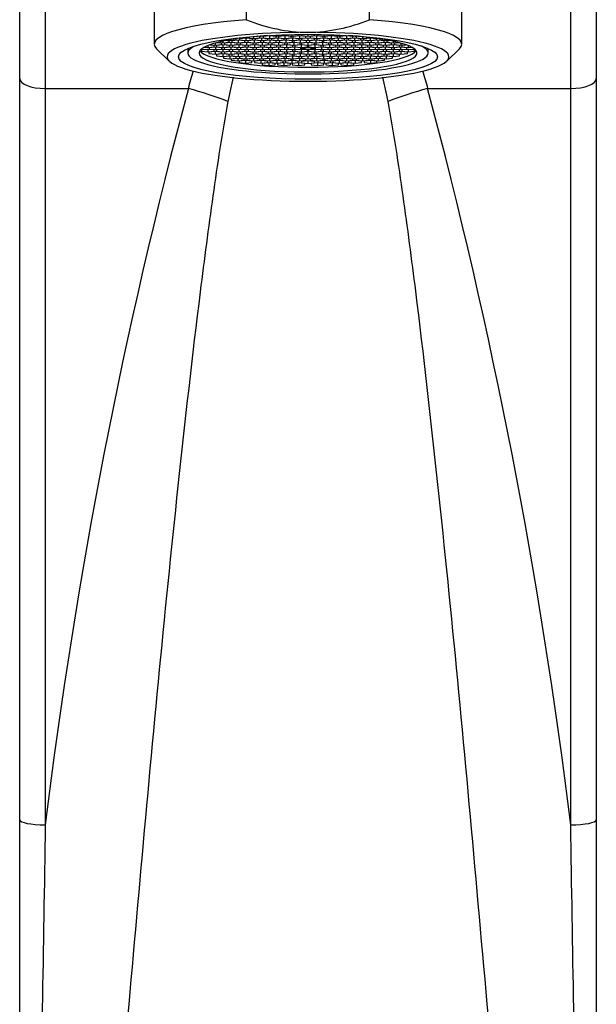
# Model space of a CAD drawing. Units: millimetres. Extents: x 0 to 1265, y 0 to 2027.
# Drawn here: x 700 to 745, y 1382 to 1459 of the extents above; entities that cross this region are included whole.
import ezdxf
from ezdxf import colors
from ezdxf.entities.mleader import LeaderData, LeaderLine
from ezdxf.math import Vec2, Vec3

# ---------------------------------------------------------------- set-up
doc = ezdxf.new("R2010")
doc.units = ezdxf.units.MM
doc.layers.add('DV1_Défaut', color=7, linetype='Continuous')
doc.layers.add('Défaut', color=7, linetype='Continuous')

# ---------------------------------------------------------------- blocks, each defined once
blk = doc.blocks.new('_DOT')
at = {"color": 0}
blk.add_line((0, 0), (-1, 0), dxfattribs=at)
at = {"color": 0, "const_width": 0.333}
blk.add_lwpolyline([(-0.1665, 0, 1), (0.1665, 0, 1)], format="xyb", close=True, dxfattribs=at)
blk = doc.blocks.new('SE')
at = {"layer": 'DV1_Défaut', "color": 7, "linetype": 'Continuous'}
for p, q in [((710.421, 1464.531), (710.421, 1456.653)), ((734.421, 1456.653), (734.421, 1464.531)), ((717.625, 1458.563), (717.625, 1461.517)), ((727.217, 1458.563), (727.217, 1461.517)), ((699.921, 1453.976), (699.921, 1461.115)), ((701.921, 1460.801), (701.921, 1453.2)), ((742.921, 1453.2), (742.921, 1460.801)), ((744.921, 1461.115), (744.921, 1453.976)), ((721.665, 1457.335), (721.665, 1457.417)), ((721.921, 1457.42), (721.921, 1457.336)), ((722.421, 1457.422), (722.421, 1457.286)), ((722.921, 1457.336), (722.921, 1457.42)), ((723.177, 1457.417), (723.177, 1457.335)), ((715.17, 1456.733), (715.17, 1456.577)), ((715.67, 1456.728), (715.288, 1456.766)), ((715.387, 1456.792), (715.774, 1456.753)), ((715.67, 1456.627), (715.67, 1456.728)), ((715.774, 1456.883), (715.774, 1456.753)), ((715.774, 1456.753), (716.274, 1456.803)), ((716.398, 1456.778), (715.898, 1456.728)), ((715.898, 1456.728), (715.898, 1456.627)), ((716.274, 1456.903), (716.002, 1456.931)), ((716.117, 1456.953), (716.32, 1456.933)), ((716.274, 1456.803), (716.274, 1456.903)), ((716.32, 1456.991), (716.32, 1456.933)), ((716.32, 1456.933), (716.82, 1456.983)), ((716.398, 1456.778), (716.398, 1456.577)), ((716.898, 1456.728), (716.398, 1456.778)), ((716.983, 1456.954), (716.483, 1456.903)), ((716.483, 1456.903), (716.483, 1456.803)), ((716.483, 1456.803), (716.983, 1456.753)), ((716.82, 1456.983), (716.82, 1457.074)), ((716.898, 1456.627), (716.898, 1456.728)), ((716.983, 1456.954), (716.983, 1456.753)), ((717.483, 1456.903), (716.983, 1456.954)), ((716.983, 1456.753), (717.483, 1456.803)), ((717.582, 1457.133), (717.082, 1457.083)), ((717.082, 1457.083), (717.082, 1456.983)), ((717.082, 1456.983), (717.582, 1456.933)), ((717.634, 1456.778), (717.134, 1456.728)), ((717.134, 1456.728), (717.134, 1456.627)), ((717.428, 1457.158), (717.438, 1457.159)), ((717.438, 1457.159), (717.438, 1457.159)), ((717.483, 1456.803), (717.483, 1456.903)), ((717.582, 1457.133), (717.582, 1456.933)), ((718.082, 1457.083), (717.582, 1457.133)), ((717.582, 1456.933), (718.082, 1456.983)), ((717.634, 1456.778), (717.634, 1456.577)), ((718.134, 1456.728), (717.634, 1456.778)), ((717.657, 1457.186), (717.657, 1457.159)), ((717.657, 1457.159), (718.157, 1457.109)), ((718.228, 1456.954), (717.728, 1456.903)), ((717.728, 1456.903), (717.728, 1456.803)), ((717.728, 1456.803), (718.228, 1456.753)), ((718.082, 1456.983), (718.082, 1457.083)), ((718.134, 1456.627), (718.134, 1456.728)), ((718.157, 1457.24), (718.157, 1457.109)), ((718.157, 1457.109), (718.657, 1457.159)), ((718.228, 1456.954), (718.228, 1456.753)), ((718.728, 1456.903), (718.228, 1456.954)), ((718.228, 1456.753), (718.728, 1456.803)), ((718.789, 1457.133), (718.289, 1457.083)), ((718.289, 1457.083), (718.289, 1456.983)), ((718.289, 1456.983), (718.789, 1456.933)), ((718.84, 1456.778), (718.34, 1456.728)), ((718.34, 1456.728), (718.34, 1456.627)), ((718.657, 1457.259), (718.51, 1457.274)), ((718.657, 1457.159), (718.657, 1457.259)), ((718.701, 1457.29), (718.751, 1457.285)), ((718.728, 1456.803), (718.728, 1456.903)), ((718.751, 1457.285), (719.163, 1457.327)), ((718.751, 1457.295), (718.751, 1457.285)), ((718.789, 1457.133), (718.789, 1456.933)), ((719.289, 1457.083), (718.789, 1457.133)), ((718.789, 1456.933), (719.289, 1456.983)), ((718.84, 1456.778), (718.84, 1456.577)), ((719.34, 1456.728), (718.84, 1456.778)), ((719.425, 1457.309), (718.925, 1457.259)), ((718.925, 1457.259), (718.925, 1457.159)), ((718.925, 1457.159), (719.425, 1457.109)), ((719.443, 1456.954), (718.943, 1456.903)), ((718.943, 1456.903), (718.943, 1456.803)), ((718.943, 1456.803), (719.443, 1456.753)), ((719.289, 1456.983), (719.289, 1457.083)), ((719.34, 1456.627), (719.34, 1456.728)), ((719.425, 1457.309), (719.425, 1457.109)), ((719.925, 1457.259), (719.425, 1457.309)), ((719.425, 1457.109), (719.925, 1457.159)), ((719.443, 1456.954), (719.443, 1456.753)), ((719.943, 1456.903), (719.443, 1456.954)), ((719.443, 1456.753), (719.943, 1456.803)), ((719.491, 1457.346), (719.491, 1457.335)), ((719.491, 1457.335), (719.991, 1457.285)), ((720.062, 1457.133), (719.562, 1457.083)), ((719.562, 1457.083), (719.562, 1456.983)), ((719.562, 1456.983), (720.062, 1456.933)), ((720.107, 1456.778), (719.607, 1456.728)), ((719.607, 1456.728), (719.607, 1456.627)), ((719.925, 1457.159), (719.925, 1457.259)), ((719.943, 1456.803), (719.943, 1456.903)), ((719.991, 1457.37), (719.991, 1457.285)), ((719.991, 1457.285), (720.491, 1457.335)), ((720.062, 1457.133), (720.062, 1456.933)), ((720.562, 1457.083), (720.062, 1457.133)), ((720.062, 1456.933), (720.562, 1456.983)), ((720.107, 1456.778), (720.107, 1456.577)), ((720.607, 1456.728), (720.107, 1456.778)), ((720.619, 1457.309), (720.119, 1457.259)), ((720.119, 1457.259), (720.119, 1457.159)), ((720.119, 1457.159), (720.619, 1457.109)), ((720.699, 1456.954), (720.199, 1456.903)), ((720.199, 1456.903), (720.199, 1456.803)), ((720.199, 1456.803), (720.699, 1456.753)), ((720.491, 1457.335), (720.491, 1457.389)), ((720.562, 1456.983), (720.562, 1457.083)), ((720.607, 1456.627), (720.607, 1456.728)), ((720.619, 1457.309), (720.619, 1457.109)), ((721.119, 1457.259), (720.619, 1457.309)), ((720.619, 1457.109), (721.119, 1457.159)), ((720.665, 1457.395), (720.665, 1457.335)), ((720.665, 1457.335), (721.165, 1457.285)), ((720.699, 1456.954), (720.699, 1456.753)), ((721.199, 1456.903), (720.699, 1456.954)), ((720.699, 1456.753), (721.199, 1456.803)), ((721.219, 1457.133), (720.719, 1457.083)), ((720.719, 1457.083), (720.719, 1456.983)), ((720.719, 1456.983), (721.219, 1456.933)), ((721.303, 1456.778), (720.803, 1456.728)), ((720.803, 1456.728), (720.803, 1456.627)), ((721.119, 1457.159), (721.119, 1457.259)), ((721.165, 1457.408), (721.165, 1457.285)), ((721.165, 1457.285), (721.665, 1457.335)), ((721.199, 1456.803), (721.199, 1456.903)), ((721.219, 1457.133), (721.219, 1456.933)), ((721.719, 1457.083), (721.219, 1457.133)), ((721.219, 1456.933), (721.719, 1456.983)), ((721.746, 1457.309), (721.246, 1457.259)), ((721.246, 1457.259), (721.246, 1457.159)), ((721.246, 1457.159), (721.746, 1457.109)), ((721.803, 1456.954), (721.303, 1456.903)), ((721.303, 1456.903), (721.303, 1456.803)), ((721.303, 1456.803), (721.803, 1456.753)), ((721.303, 1456.778), (721.303, 1456.577)), ((721.803, 1456.728), (721.303, 1456.778)), ((721.719, 1456.983), (721.719, 1457.083)), ((721.746, 1457.309), (721.746, 1457.109)), ((722.246, 1457.259), (721.746, 1457.309)), ((721.746, 1457.109), (722.246, 1457.159)), ((721.803, 1456.954), (721.803, 1456.753)), ((722.303, 1456.903), (721.803, 1456.954)), ((721.803, 1456.753), (722.303, 1456.803)), ((721.803, 1456.627), (721.803, 1456.728)), ((721.921, 1457.336), (722.421, 1457.286)), ((722.421, 1457.135), (721.921, 1457.085)), ((721.921, 1457.085), (721.921, 1456.985)), ((721.921, 1456.985), (722.421, 1456.935)), ((722.421, 1456.78), (721.921, 1456.73)), ((721.921, 1456.73), (721.921, 1456.63)), ((722.246, 1457.159), (722.246, 1457.259)), ((722.303, 1456.803), (722.303, 1456.903)), ((722.421, 1457.286), (722.921, 1457.336)), ((722.421, 1457.135), (722.421, 1456.935)), ((722.921, 1457.085), (722.421, 1457.135)), ((722.421, 1456.935), (722.921, 1456.985)), ((722.421, 1456.78), (722.421, 1456.58)), ((722.921, 1456.73), (722.421, 1456.78)), ((723.04, 1456.954), (722.54, 1456.903)), ((722.54, 1456.903), (722.54, 1456.803)), ((722.54, 1456.803), (723.04, 1456.753)), ((723.096, 1457.309), (722.596, 1457.259)), ((722.596, 1457.259), (722.596, 1457.159)), ((722.596, 1457.159), (723.096, 1457.109)), ((722.921, 1456.985), (722.921, 1457.085)), ((722.921, 1456.63), (722.921, 1456.73)), ((723.04, 1456.954), (723.04, 1456.753)), ((723.54, 1456.903), (723.04, 1456.954)), ((723.04, 1456.753), (723.54, 1456.803)), ((723.54, 1456.778), (723.04, 1456.728)), ((723.04, 1456.728), (723.04, 1456.627)), ((723.096, 1457.309), (723.096, 1457.109)), ((723.596, 1457.259), (723.096, 1457.309)), ((723.096, 1457.109), (723.596, 1457.159)), ((723.623, 1457.133), (723.123, 1457.083)), ((723.123, 1457.083), (723.123, 1456.983)), ((723.123, 1456.983), (723.623, 1456.933)), ((723.177, 1457.335), (723.677, 1457.285)), ((723.54, 1456.803), (723.54, 1456.903)), ((723.54, 1456.778), (723.54, 1456.577)), ((724.04, 1456.728), (723.54, 1456.778)), ((723.596, 1457.159), (723.596, 1457.259)), ((723.623, 1457.133), (723.623, 1456.933)), ((724.123, 1457.083), (723.623, 1457.133)), ((723.623, 1456.933), (724.123, 1456.983)), ((724.143, 1456.954), (723.643, 1456.903)), ((723.643, 1456.903), (723.643, 1456.803)), ((723.643, 1456.803), (724.143, 1456.753)), ((723.677, 1457.408), (723.677, 1457.285)), ((723.677, 1457.285), (724.177, 1457.335)), ((724.224, 1457.309), (723.724, 1457.259)), ((723.724, 1457.259), (723.724, 1457.159)), ((723.724, 1457.159), (724.224, 1457.109)), ((724.04, 1456.627), (724.04, 1456.728)), ((724.123, 1456.983), (724.123, 1457.083)), ((724.143, 1456.954), (724.143, 1456.753)), ((724.643, 1456.903), (724.143, 1456.954)), ((724.143, 1456.753), (724.643, 1456.803)), ((724.177, 1457.335), (724.177, 1457.395)), ((724.224, 1457.309), (724.224, 1457.109)), ((724.724, 1457.259), (724.224, 1457.309)), ((724.224, 1457.109), (724.724, 1457.159)), ((724.736, 1456.778), (724.236, 1456.728)), ((724.236, 1456.728), (724.236, 1456.627)), ((724.781, 1457.133), (724.281, 1457.083)), ((724.281, 1457.083), (724.281, 1456.983)), ((724.281, 1456.983), (724.781, 1456.933)), ((724.351, 1457.389), (724.351, 1457.335)), ((724.351, 1457.335), (724.851, 1457.285)), ((724.643, 1456.803), (724.643, 1456.903)), ((724.724, 1457.159), (724.724, 1457.259)), ((724.736, 1456.778), (724.736, 1456.577)), ((725.236, 1456.728), (724.736, 1456.778)), ((724.781, 1457.133), (724.781, 1456.933)), ((725.281, 1457.083), (724.781, 1457.133)), ((724.781, 1456.933), (725.281, 1456.983)), ((724.851, 1457.37), (724.851, 1457.285)), ((724.851, 1457.285), (725.351, 1457.335)), ((725.399, 1456.954), (724.899, 1456.903)), ((724.899, 1456.903), (724.899, 1456.803)), ((724.899, 1456.803), (725.399, 1456.753)), ((725.417, 1457.309), (724.917, 1457.259)), ((724.917, 1457.259), (724.917, 1457.159)), ((724.917, 1457.159), (725.417, 1457.109)), ((725.236, 1456.627), (725.236, 1456.728)), ((725.281, 1456.983), (725.281, 1457.083)), ((725.351, 1457.335), (725.351, 1457.346)), ((725.399, 1456.954), (725.399, 1456.753)), ((725.899, 1456.903), (725.399, 1456.954)), ((725.399, 1456.753), (725.899, 1456.803)), ((725.417, 1457.309), (725.417, 1457.109)), ((725.917, 1457.259), (725.417, 1457.309)), ((725.417, 1457.109), (725.917, 1457.159)), ((726.003, 1456.778), (725.503, 1456.728)), ((725.503, 1456.728), (725.503, 1456.627)), ((726.053, 1457.133), (725.553, 1457.083)), ((725.553, 1457.083), (725.553, 1456.983)), ((725.553, 1456.983), (726.053, 1456.933)), ((725.679, 1457.327), (726.091, 1457.285)), ((725.899, 1456.803), (725.899, 1456.903)), ((725.917, 1457.159), (725.917, 1457.259)), ((726.003, 1456.778), (726.003, 1456.577)), ((726.503, 1456.728), (726.003, 1456.778)), ((726.053, 1457.133), (726.053, 1456.933)), ((726.553, 1457.083), (726.053, 1457.133)), ((726.053, 1456.933), (726.553, 1456.983)), ((726.091, 1457.295), (726.091, 1457.285)), ((726.091, 1457.285), (726.142, 1457.29)), ((726.614, 1456.954), (726.114, 1456.903)), ((726.114, 1456.903), (726.114, 1456.803)), ((726.114, 1456.803), (726.614, 1456.753)), ((726.332, 1457.274), (726.186, 1457.259)), ((726.186, 1457.259), (726.186, 1457.159)), ((726.186, 1457.159), (726.686, 1457.109)), ((726.503, 1456.627), (726.503, 1456.728)), ((726.553, 1456.983), (726.553, 1457.083)), ((726.614, 1456.954), (726.614, 1456.753)), ((727.114, 1456.903), (726.614, 1456.954)), ((726.614, 1456.753), (727.114, 1456.803)), ((726.686, 1457.24), (726.686, 1457.109)), ((726.686, 1457.109), (727.186, 1457.159)), ((727.208, 1456.778), (726.708, 1456.728)), ((726.708, 1456.728), (726.708, 1456.627)), ((727.26, 1457.133), (726.76, 1457.083)), ((726.76, 1457.083), (726.76, 1456.983)), ((726.76, 1456.983), (727.26, 1456.933)), ((727.114, 1456.803), (727.114, 1456.903)), ((727.186, 1457.159), (727.186, 1457.186)), ((727.208, 1456.778), (727.208, 1456.577)), ((727.708, 1456.728), (727.208, 1456.778)), ((727.26, 1457.133), (727.26, 1456.933)), ((727.76, 1457.083), (727.26, 1457.133)), ((727.26, 1456.933), (727.76, 1456.983)), ((727.86, 1456.954), (727.36, 1456.903)), ((727.36, 1456.903), (727.36, 1456.803)), ((727.36, 1456.803), (727.86, 1456.753)), ((727.404, 1457.159), (727.404, 1457.159)), ((727.404, 1457.159), (727.414, 1457.158)), ((727.708, 1456.627), (727.708, 1456.728)), ((727.76, 1456.983), (727.76, 1457.083)), ((727.86, 1456.954), (727.86, 1456.753)), ((728.36, 1456.903), (727.86, 1456.954)), ((727.86, 1456.753), (728.36, 1456.803)), ((728.444, 1456.778), (727.944, 1456.728)), ((727.944, 1456.728), (727.944, 1456.627)), ((728.022, 1457.074), (728.022, 1456.983)), ((728.022, 1456.983), (728.522, 1456.933)), ((728.36, 1456.803), (728.36, 1456.903)), ((728.444, 1456.778), (728.444, 1456.577)), ((728.944, 1456.728), (728.444, 1456.778)), ((728.522, 1456.991), (728.522, 1456.933)), ((728.522, 1456.933), (728.725, 1456.953)), ((728.841, 1456.931), (728.568, 1456.903)), ((728.568, 1456.903), (728.568, 1456.803)), ((728.568, 1456.803), (729.068, 1456.753)), ((728.944, 1456.627), (728.944, 1456.728)), ((729.068, 1456.883), (729.068, 1456.753)), ((729.068, 1456.753), (729.456, 1456.792)), ((729.555, 1456.766), (729.173, 1456.728)), ((729.173, 1456.728), (729.173, 1456.627)), ((729.673, 1456.733), (729.673, 1456.577)), ((710.609, 1456.285), (711.594, 1455.331)), ((713.041, 1456.318), (713.041, 1455.963)), ((714.609, 1456.251), (714.109, 1456.201)), ((714.109, 1456.201), (714.109, 1456.101)), ((714.109, 1456.101), (714.609, 1456.051)), ((714.354, 1456.429), (714.609, 1456.403)), ((714.609, 1456.545), (714.609, 1456.403)), ((714.609, 1456.403), (715.109, 1456.453)), ((714.609, 1456.251), (714.609, 1456.051)), ((715.109, 1456.201), (714.609, 1456.251)), ((714.609, 1456.051), (715.109, 1456.101)), ((715.17, 1456.077), (714.67, 1456.027)), ((714.67, 1456.027), (714.67, 1455.927)), ((714.67, 1455.927), (715.17, 1455.876)), ((715.205, 1456.427), (714.705, 1456.377)), ((714.705, 1456.377), (714.705, 1456.277)), ((714.705, 1456.277), (715.205, 1456.227)), ((715.109, 1456.553), (714.729, 1456.591)), ((714.794, 1456.615), (715.17, 1456.577)), ((715.109, 1456.453), (715.109, 1456.553)), ((715.109, 1456.101), (715.109, 1456.201)), ((715.17, 1456.577), (715.67, 1456.627)), ((715.17, 1456.077), (715.17, 1455.876)), ((715.67, 1456.027), (715.17, 1456.077)), ((715.17, 1455.876), (715.67, 1455.927)), ((715.205, 1456.427), (715.205, 1456.227)), ((715.705, 1456.377), (715.205, 1456.427)), ((715.205, 1456.227), (715.705, 1456.277)), ((715.774, 1455.901), (715.274, 1455.851)), ((715.785, 1456.604), (715.285, 1456.553)), ((715.285, 1456.553), (715.285, 1456.453)), ((715.285, 1456.453), (715.785, 1456.403)), ((715.785, 1456.251), (715.285, 1456.201)), ((715.285, 1456.201), (715.285, 1456.101)), ((715.285, 1456.101), (715.785, 1456.051)), ((715.67, 1455.927), (715.67, 1456.027)), ((715.705, 1456.277), (715.705, 1456.377)), ((715.774, 1455.901), (715.774, 1455.701)), ((716.274, 1455.851), (715.774, 1455.901)), ((715.785, 1456.604), (715.785, 1456.403)), ((716.285, 1456.553), (715.785, 1456.604)), ((715.785, 1456.403), (716.285, 1456.453)), ((715.785, 1456.251), (715.785, 1456.051)), ((716.285, 1456.201), (715.785, 1456.251)), ((715.785, 1456.051), (716.285, 1456.101)), ((716.391, 1456.427), (715.891, 1456.377)), ((715.891, 1456.377), (715.891, 1456.277)), ((715.891, 1456.277), (716.391, 1456.227)), ((715.898, 1456.627), (716.398, 1456.577)), ((716.398, 1456.077), (715.898, 1456.027)), ((715.898, 1456.027), (715.898, 1455.927)), ((715.898, 1455.927), (716.398, 1455.876)), ((716.285, 1456.453), (716.285, 1456.553)), ((716.285, 1456.101), (716.285, 1456.201)), ((716.391, 1456.427), (716.391, 1456.227)), ((716.891, 1456.377), (716.391, 1456.427)), ((716.391, 1456.227), (716.891, 1456.277)), ((716.398, 1456.577), (716.898, 1456.627)), ((716.398, 1456.077), (716.398, 1455.876)), ((716.898, 1456.027), (716.398, 1456.077)), ((716.398, 1455.876), (716.898, 1455.927)), ((716.983, 1455.901), (716.483, 1455.851)), ((717.019, 1456.604), (716.519, 1456.553)), ((716.519, 1456.553), (716.519, 1456.453)), ((716.519, 1456.453), (717.019, 1456.403)), ((717.019, 1456.251), (716.519, 1456.201)), ((716.519, 1456.201), (716.519, 1456.101)), ((716.519, 1456.101), (717.019, 1456.051)), ((716.891, 1456.277), (716.891, 1456.377)), ((716.898, 1455.927), (716.898, 1456.027)), ((716.983, 1455.901), (716.983, 1455.701)), ((717.483, 1455.851), (716.983, 1455.901)), ((717.019, 1456.604), (717.019, 1456.403)), ((717.519, 1456.553), (717.019, 1456.604)), ((717.019, 1456.403), (717.519, 1456.453)), ((717.019, 1456.251), (717.019, 1456.051)), ((717.519, 1456.201), (717.019, 1456.251)), ((717.019, 1456.051), (717.519, 1456.101)), ((717.134, 1456.627), (717.634, 1456.577)), ((717.634, 1456.077), (717.134, 1456.027)), ((717.134, 1456.027), (717.134, 1455.927)), ((717.134, 1455.927), (717.634, 1455.876)), ((717.654, 1456.427), (717.154, 1456.377)), ((717.154, 1456.377), (717.154, 1456.277)), ((717.154, 1456.277), (717.654, 1456.227)), ((717.519, 1456.453), (717.519, 1456.553)), ((717.519, 1456.101), (717.519, 1456.201)), ((717.634, 1456.577), (718.134, 1456.627)), ((717.634, 1456.077), (717.634, 1455.876)), ((718.134, 1456.027), (717.634, 1456.077)), ((717.634, 1455.876), (718.134, 1455.927)), ((717.654, 1456.427), (717.654, 1456.227)), ((718.154, 1456.377), (717.654, 1456.427)), ((717.654, 1456.227), (718.154, 1456.277)), ((718.228, 1455.901), (717.728, 1455.851)), ((718.241, 1456.604), (717.741, 1456.553)), ((717.741, 1456.553), (717.741, 1456.453)), ((717.741, 1456.453), (718.241, 1456.403)), ((718.241, 1456.251), (717.741, 1456.201)), ((717.741, 1456.201), (717.741, 1456.101)), ((717.741, 1456.101), (718.241, 1456.051)), ((718.134, 1455.927), (718.134, 1456.027)), ((718.154, 1456.277), (718.154, 1456.377)), ((718.228, 1455.901), (718.228, 1455.701)), ((718.728, 1455.851), (718.228, 1455.901)), ((718.241, 1456.604), (718.241, 1456.403)), ((718.741, 1456.553), (718.241, 1456.604)), ((718.241, 1456.403), (718.741, 1456.453)), ((718.241, 1456.251), (718.241, 1456.051)), ((718.741, 1456.201), (718.241, 1456.251)), ((718.241, 1456.051), (718.741, 1456.101)), ((718.34, 1456.627), (718.84, 1456.577)), ((718.84, 1456.077), (718.34, 1456.027)), ((718.34, 1456.027), (718.34, 1455.927)), ((718.34, 1455.927), (718.84, 1455.876)), ((718.875, 1456.427), (718.375, 1456.377)), ((718.375, 1456.377), (718.375, 1456.277)), ((718.375, 1456.277), (718.875, 1456.227)), ((718.741, 1456.453), (718.741, 1456.553)), ((718.741, 1456.101), (718.741, 1456.201)), ((718.84, 1456.577), (719.34, 1456.627)), ((718.84, 1456.077), (718.84, 1455.876)), ((719.34, 1456.027), (718.84, 1456.077)), ((718.84, 1455.876), (719.34, 1455.927)), ((718.875, 1456.427), (718.875, 1456.227)), ((719.375, 1456.377), (718.875, 1456.427)), ((718.875, 1456.227), (719.375, 1456.277)), ((719.443, 1455.901), (718.943, 1455.851)), ((719.491, 1456.604), (718.991, 1456.553)), ((718.991, 1456.553), (718.991, 1456.453)), ((718.991, 1456.453), (719.491, 1456.403)), ((719.491, 1456.251), (718.991, 1456.201)), ((718.991, 1456.201), (718.991, 1456.101)), ((718.991, 1456.101), (719.491, 1456.051)), ((719.34, 1455.927), (719.34, 1456.027)), ((719.375, 1456.277), (719.375, 1456.377)), ((719.443, 1455.901), (719.443, 1455.701)), ((719.943, 1455.851), (719.443, 1455.901)), ((719.491, 1456.604), (719.491, 1456.403)), ((719.991, 1456.553), (719.491, 1456.604)), ((719.491, 1456.403), (719.991, 1456.453)), ((719.491, 1456.251), (719.491, 1456.051)), ((719.991, 1456.201), (719.491, 1456.251)), ((719.491, 1456.051), (719.991, 1456.101)), ((719.607, 1456.627), (720.107, 1456.577)), ((720.107, 1456.077), (719.607, 1456.027)), ((719.607, 1456.027), (719.607, 1455.927)), ((719.607, 1455.927), (720.107, 1455.876)), ((720.116, 1456.427), (719.616, 1456.377)), ((719.616, 1456.377), (719.616, 1456.277)), ((719.616, 1456.277), (720.116, 1456.227)), ((719.991, 1456.453), (719.991, 1456.553)), ((719.991, 1456.101), (719.991, 1456.201)), ((720.107, 1456.577), (720.607, 1456.627)), ((720.107, 1456.077), (720.107, 1455.876)), ((720.607, 1456.027), (720.107, 1456.077)), ((720.107, 1455.876), (720.607, 1455.927)), ((720.116, 1456.427), (720.116, 1456.227)), ((720.616, 1456.377), (720.116, 1456.427)), ((720.116, 1456.227), (720.616, 1456.277)), ((720.699, 1455.901), (720.199, 1455.851)), ((720.75, 1456.604), (720.25, 1456.553)), ((720.25, 1456.553), (720.25, 1456.453)), ((720.25, 1456.453), (720.75, 1456.403)), ((720.75, 1456.251), (720.25, 1456.201)), ((720.25, 1456.201), (720.25, 1456.101)), ((720.25, 1456.101), (720.75, 1456.051)), ((720.607, 1455.927), (720.607, 1456.027)), ((720.616, 1456.277), (720.616, 1456.377)), ((720.699, 1455.901), (720.699, 1455.701)), ((721.199, 1455.851), (720.699, 1455.901)), ((720.75, 1456.604), (720.75, 1456.403)), ((721.25, 1456.553), (720.75, 1456.604)), ((720.75, 1456.403), (721.25, 1456.453)), ((720.75, 1456.251), (720.75, 1456.051)), ((721.25, 1456.201), (720.75, 1456.251)), ((720.75, 1456.051), (721.25, 1456.101)), ((720.803, 1456.627), (721.303, 1456.577)), ((721.303, 1456.077), (720.803, 1456.027)), ((720.803, 1456.027), (720.803, 1455.927)), ((720.803, 1455.927), (721.303, 1455.876)), ((721.358, 1456.427), (720.858, 1456.377)), ((720.858, 1456.377), (720.858, 1456.277)), ((720.858, 1456.277), (721.358, 1456.227)), ((721.25, 1456.453), (721.25, 1456.553)), ((721.25, 1456.101), (721.25, 1456.201)), ((721.303, 1456.577), (721.803, 1456.627)), ((721.303, 1456.077), (721.303, 1455.876)), ((721.803, 1456.027), (721.303, 1456.077)), ((721.303, 1455.876), (721.803, 1455.927)), ((721.803, 1455.901), (721.303, 1455.851)), ((721.358, 1456.427), (721.358, 1456.227)), ((721.858, 1456.377), (721.358, 1456.427)), ((721.358, 1456.227), (721.858, 1456.277)), ((721.885, 1456.604), (721.385, 1456.553)), ((721.385, 1456.553), (721.385, 1456.453)), ((721.385, 1456.453), (721.885, 1456.403)), ((721.885, 1456.251), (721.385, 1456.201)), ((721.385, 1456.201), (721.385, 1456.101)), ((721.385, 1456.101), (721.885, 1456.051)), ((721.803, 1455.927), (721.803, 1456.027)), ((721.803, 1455.901), (721.803, 1455.701)), ((722.303, 1455.851), (721.803, 1455.901)), ((721.858, 1456.277), (721.858, 1456.377)), ((721.885, 1456.604), (721.885, 1456.403)), ((722.385, 1456.553), (721.885, 1456.604)), ((721.885, 1456.403), (722.385, 1456.453)), ((721.885, 1456.251), (721.885, 1456.051)), ((722.385, 1456.201), (721.885, 1456.251)), ((721.885, 1456.051), (722.385, 1456.101)), ((721.921, 1456.63), (722.421, 1456.58)), ((722.421, 1456.074), (721.921, 1456.024)), ((721.921, 1456.024), (721.921, 1455.924)), ((721.921, 1455.924), (722.421, 1455.874)), ((722.385, 1456.453), (722.385, 1456.553)), ((722.385, 1456.101), (722.385, 1456.201)), ((722.421, 1456.58), (722.921, 1456.63)), ((722.421, 1456.074), (722.421, 1455.874)), ((722.921, 1456.024), (722.421, 1456.074)), ((722.421, 1455.874), (722.921, 1455.924)), ((722.957, 1456.604), (722.457, 1456.553)), ((722.457, 1456.553), (722.457, 1456.453)), ((722.457, 1456.453), (722.957, 1456.403)), ((722.957, 1456.251), (722.457, 1456.201)), ((722.457, 1456.201), (722.457, 1456.101)), ((722.457, 1456.101), (722.957, 1456.051)), ((723.04, 1455.901), (722.54, 1455.851)), ((722.921, 1455.924), (722.921, 1456.024)), ((722.957, 1456.604), (722.957, 1456.403)), ((723.457, 1456.553), (722.957, 1456.604)), ((722.957, 1456.403), (723.457, 1456.453)), ((722.957, 1456.251), (722.957, 1456.051)), ((723.457, 1456.201), (722.957, 1456.251)), ((722.957, 1456.051), (723.457, 1456.101)), ((723.485, 1456.427), (722.985, 1456.377)), ((722.985, 1456.377), (722.985, 1456.277)), ((722.985, 1456.277), (723.485, 1456.227)), ((723.04, 1456.627), (723.54, 1456.577)), ((723.54, 1456.077), (723.04, 1456.027)), ((723.04, 1456.027), (723.04, 1455.927)), ((723.04, 1455.927), (723.54, 1455.876)), ((723.04, 1455.901), (723.04, 1455.701)), ((723.54, 1455.851), (723.04, 1455.901)), ((723.457, 1456.453), (723.457, 1456.553)), ((723.457, 1456.101), (723.457, 1456.201)), ((723.485, 1456.427), (723.485, 1456.227)), ((723.985, 1456.377), (723.485, 1456.427)), ((723.485, 1456.227), (723.985, 1456.277)), ((723.54, 1456.577), (724.04, 1456.627)), ((723.54, 1456.077), (723.54, 1455.876)), ((724.04, 1456.027), (723.54, 1456.077)), ((723.54, 1455.876), (724.04, 1455.927)), ((724.093, 1456.604), (723.593, 1456.553)), ((723.593, 1456.553), (723.593, 1456.453)), ((723.593, 1456.453), (724.093, 1456.403)), ((724.093, 1456.251), (723.593, 1456.201)), ((723.593, 1456.201), (723.593, 1456.101)), ((723.593, 1456.101), (724.093, 1456.051)), ((724.143, 1455.901), (723.643, 1455.851)), ((723.985, 1456.277), (723.985, 1456.377)), ((724.04, 1455.927), (724.04, 1456.027)), ((724.093, 1456.604), (724.093, 1456.403)), ((724.593, 1456.553), (724.093, 1456.604)), ((724.093, 1456.403), (724.593, 1456.453)), ((724.093, 1456.251), (724.093, 1456.051)), ((724.593, 1456.201), (724.093, 1456.251)), ((724.093, 1456.051), (724.593, 1456.101)), ((724.143, 1455.901), (724.143, 1455.701)), ((724.643, 1455.851), (724.143, 1455.901)), ((724.726, 1456.427), (724.226, 1456.377)), ((724.226, 1456.377), (724.226, 1456.277)), ((724.226, 1456.277), (724.726, 1456.227)), ((724.236, 1456.627), (724.736, 1456.577)), ((724.736, 1456.077), (724.236, 1456.027)), ((724.236, 1456.027), (724.236, 1455.927)), ((724.236, 1455.927), (724.736, 1455.876)), ((724.593, 1456.453), (724.593, 1456.553)), ((724.593, 1456.101), (724.593, 1456.201)), ((724.726, 1456.427), (724.726, 1456.227)), ((725.226, 1456.377), (724.726, 1456.427)), ((724.726, 1456.227), (725.226, 1456.277)), ((724.736, 1456.577), (725.236, 1456.627)), ((724.736, 1456.077), (724.736, 1455.876)), ((725.236, 1456.027), (724.736, 1456.077)), ((724.736, 1455.876), (725.236, 1455.927)), ((725.352, 1456.604), (724.852, 1456.553)), ((724.852, 1456.553), (724.852, 1456.453)), ((724.852, 1456.453), (725.352, 1456.403)), ((725.352, 1456.251), (724.852, 1456.201)), ((724.852, 1456.201), (724.852, 1456.101)), ((724.852, 1456.101), (725.352, 1456.051)), ((725.399, 1455.901), (724.899, 1455.851)), ((725.226, 1456.277), (725.226, 1456.377)), ((725.236, 1455.927), (725.236, 1456.027)), ((725.352, 1456.604), (725.352, 1456.403)), ((725.852, 1456.553), (725.352, 1456.604)), ((725.352, 1456.403), (725.852, 1456.453)), ((725.352, 1456.251), (725.352, 1456.051)), ((725.852, 1456.201), (725.352, 1456.251)), ((725.352, 1456.051), (725.852, 1456.101)), ((725.399, 1455.901), (725.399, 1455.701)), ((725.899, 1455.851), (725.399, 1455.901)), ((725.968, 1456.427), (725.468, 1456.377)), ((725.468, 1456.377), (725.468, 1456.277)), ((725.468, 1456.277), (725.968, 1456.227)), ((725.503, 1456.627), (726.003, 1456.577)), ((726.003, 1456.077), (725.503, 1456.027)), ((725.503, 1456.027), (725.503, 1455.927)), ((725.503, 1455.927), (726.003, 1455.876)), ((725.852, 1456.453), (725.852, 1456.553)), ((725.852, 1456.101), (725.852, 1456.201)), ((725.968, 1456.427), (725.968, 1456.227)), ((726.468, 1456.377), (725.968, 1456.427)), ((725.968, 1456.227), (726.468, 1456.277)), ((726.003, 1456.577), (726.503, 1456.627)), ((726.003, 1456.077), (726.003, 1455.876)), ((726.503, 1456.027), (726.003, 1456.077)), ((726.003, 1455.876), (726.503, 1455.927)), ((726.601, 1456.604), (726.101, 1456.553)), ((726.101, 1456.553), (726.101, 1456.453)), ((726.101, 1456.453), (726.601, 1456.403)), ((726.601, 1456.251), (726.101, 1456.201)), ((726.101, 1456.201), (726.101, 1456.101)), ((726.101, 1456.101), (726.601, 1456.051)), ((726.614, 1455.901), (726.114, 1455.851)), ((726.468, 1456.277), (726.468, 1456.377)), ((726.503, 1455.927), (726.503, 1456.027)), ((726.601, 1456.604), (726.601, 1456.403)), ((727.101, 1456.553), (726.601, 1456.604)), ((726.601, 1456.403), (727.101, 1456.453)), ((726.601, 1456.251), (726.601, 1456.051)), ((727.101, 1456.201), (726.601, 1456.251)), ((726.601, 1456.051), (727.101, 1456.101)), ((726.614, 1455.901), (726.614, 1455.701)), ((727.114, 1455.851), (726.614, 1455.901)), ((727.188, 1456.427), (726.688, 1456.377)), ((726.688, 1456.377), (726.688, 1456.277)), ((726.688, 1456.277), (727.188, 1456.227)), ((726.708, 1456.627), (727.208, 1456.577)), ((727.208, 1456.077), (726.708, 1456.027)), ((726.708, 1456.027), (726.708, 1455.927)), ((726.708, 1455.927), (727.208, 1455.876)), ((727.101, 1456.453), (727.101, 1456.553)), ((727.101, 1456.101), (727.101, 1456.201)), ((727.188, 1456.427), (727.188, 1456.227)), ((727.688, 1456.377), (727.188, 1456.427)), ((727.188, 1456.227), (727.688, 1456.277)), ((727.208, 1456.577), (727.708, 1456.627)), ((727.208, 1456.077), (727.208, 1455.876)), ((727.708, 1456.027), (727.208, 1456.077)), ((727.208, 1455.876), (727.708, 1455.927)), ((727.823, 1456.604), (727.323, 1456.553)), ((727.323, 1456.553), (727.323, 1456.453)), ((727.323, 1456.453), (727.823, 1456.403)), ((727.823, 1456.251), (727.323, 1456.201)), ((727.323, 1456.201), (727.323, 1456.101)), ((727.323, 1456.101), (727.823, 1456.051)), ((727.86, 1455.901), (727.36, 1455.851)), ((727.688, 1456.277), (727.688, 1456.377)), ((727.708, 1455.927), (727.708, 1456.027)), ((727.823, 1456.604), (727.823, 1456.403)), ((728.323, 1456.553), (727.823, 1456.604)), ((727.823, 1456.403), (728.323, 1456.453)), ((727.823, 1456.251), (727.823, 1456.051)), ((728.323, 1456.201), (727.823, 1456.251)), ((727.823, 1456.051), (728.323, 1456.101)), ((727.86, 1455.901), (727.86, 1455.701)), ((728.36, 1455.851), (727.86, 1455.901)), ((727.944, 1456.627), (728.444, 1456.577)), ((728.444, 1456.077), (727.944, 1456.027)), ((727.944, 1456.027), (727.944, 1455.927)), ((727.944, 1455.927), (728.444, 1455.876)), ((728.451, 1456.427), (727.951, 1456.377)), ((727.951, 1456.377), (727.951, 1456.277)), ((727.951, 1456.277), (728.451, 1456.227)), ((728.323, 1456.453), (728.323, 1456.553)), ((728.323, 1456.101), (728.323, 1456.201)), ((728.444, 1456.577), (728.944, 1456.627)), ((728.444, 1456.077), (728.444, 1455.876)), ((728.944, 1456.027), (728.444, 1456.077)), ((728.444, 1455.876), (728.944, 1455.927)), ((728.451, 1456.427), (728.451, 1456.227)), ((728.951, 1456.377), (728.451, 1456.427)), ((728.451, 1456.227), (728.951, 1456.277)), ((729.057, 1456.604), (728.557, 1456.553)), ((728.557, 1456.553), (728.557, 1456.453)), ((728.557, 1456.453), (729.057, 1456.403)), ((729.057, 1456.251), (728.557, 1456.201)), ((728.557, 1456.201), (728.557, 1456.101)), ((728.557, 1456.101), (729.057, 1456.051)), ((729.068, 1455.901), (728.568, 1455.851)), ((728.944, 1455.927), (728.944, 1456.027)), ((728.951, 1456.277), (728.951, 1456.377)), ((729.057, 1456.604), (729.057, 1456.403)), ((729.557, 1456.553), (729.057, 1456.604)), ((729.057, 1456.403), (729.557, 1456.453)), ((729.057, 1456.251), (729.057, 1456.051)), ((729.557, 1456.201), (729.057, 1456.251)), ((729.057, 1456.051), (729.557, 1456.101)), ((729.068, 1455.901), (729.068, 1455.701)), ((729.568, 1455.851), (729.068, 1455.901)), ((729.637, 1456.427), (729.137, 1456.377)), ((729.137, 1456.377), (729.137, 1456.277)), ((729.137, 1456.277), (729.637, 1456.227)), ((729.173, 1456.627), (729.673, 1456.577)), ((729.673, 1456.077), (729.173, 1456.027)), ((729.173, 1456.027), (729.173, 1455.927)), ((729.173, 1455.927), (729.673, 1455.876)), ((729.557, 1456.453), (729.557, 1456.553)), ((729.557, 1456.101), (729.557, 1456.201)), ((729.637, 1456.427), (729.637, 1456.227)), ((730.137, 1456.377), (729.637, 1456.427)), ((729.637, 1456.227), (730.137, 1456.277)), ((729.673, 1456.577), (730.048, 1456.615)), ((729.673, 1456.077), (729.673, 1455.876)), ((730.173, 1456.027), (729.673, 1456.077)), ((729.673, 1455.876), (730.173, 1455.927)), ((730.113, 1456.591), (729.733, 1456.553)), ((729.733, 1456.553), (729.733, 1456.453)), ((729.733, 1456.453), (730.233, 1456.403)), ((730.233, 1456.251), (729.733, 1456.201)), ((729.733, 1456.201), (729.733, 1456.101)), ((729.733, 1456.101), (730.233, 1456.051)), ((730.137, 1456.277), (730.137, 1456.377)), ((730.173, 1455.927), (730.173, 1456.027)), ((730.233, 1456.545), (730.233, 1456.403)), ((730.233, 1456.403), (730.488, 1456.429)), ((730.233, 1456.251), (730.233, 1456.051)), ((730.733, 1456.201), (730.233, 1456.251)), ((730.233, 1456.051), (730.733, 1456.101)), ((730.733, 1456.101), (730.733, 1456.201)), ((731.801, 1455.963), (731.801, 1456.318)), ((733.249, 1455.331), (734.233, 1456.285)), ((715.274, 1455.851), (715.274, 1455.751)), ((715.274, 1455.751), (715.774, 1455.701)), ((715.774, 1455.701), (716.274, 1455.751)), ((716.32, 1455.721), (715.82, 1455.671)), ((715.82, 1455.671), (715.82, 1455.571)), ((715.82, 1455.571), (716.32, 1455.521)), ((716.274, 1455.751), (716.274, 1455.851)), ((716.32, 1455.721), (716.32, 1455.521)), ((716.82, 1455.671), (716.32, 1455.721)), ((716.32, 1455.521), (716.82, 1455.571)), ((716.938, 1455.545), (716.438, 1455.495)), ((716.438, 1455.495), (716.438, 1455.395)), ((716.438, 1455.395), (716.938, 1455.345)), ((716.483, 1455.851), (716.483, 1455.751)), ((716.483, 1455.751), (716.983, 1455.701)), ((716.82, 1455.571), (716.82, 1455.671)), ((716.938, 1455.545), (716.938, 1455.345)), ((717.438, 1455.495), (716.938, 1455.545)), ((716.938, 1455.345), (717.438, 1455.395)), ((716.983, 1455.701), (717.483, 1455.751)), ((717.544, 1455.369), (717.044, 1455.319)), ((717.044, 1455.319), (717.044, 1455.219)), ((717.044, 1455.219), (717.544, 1455.168)), ((717.582, 1455.721), (717.082, 1455.671)), ((717.082, 1455.671), (717.082, 1455.571)), ((717.082, 1455.571), (717.582, 1455.521)), ((717.438, 1455.395), (717.438, 1455.495)), ((717.483, 1455.751), (717.483, 1455.851)), ((717.544, 1455.369), (717.544, 1455.168)), ((718.044, 1455.319), (717.544, 1455.369)), ((717.544, 1455.168), (718.044, 1455.219)), ((717.582, 1455.721), (717.582, 1455.521)), ((718.082, 1455.671), (717.582, 1455.721)), ((717.582, 1455.521), (718.082, 1455.571)), ((718.157, 1455.545), (717.657, 1455.495)), ((717.657, 1455.495), (717.657, 1455.395)), ((717.657, 1455.395), (718.157, 1455.345)), ((717.728, 1455.851), (717.728, 1455.751)), ((717.728, 1455.751), (718.228, 1455.701)), ((718.044, 1455.219), (718.044, 1455.319)), ((718.082, 1455.571), (718.082, 1455.671)), ((718.157, 1455.545), (718.157, 1455.345)), ((718.657, 1455.495), (718.157, 1455.545)), ((718.157, 1455.345), (718.657, 1455.395)), ((718.228, 1455.701), (718.728, 1455.751)), ((718.751, 1455.369), (718.251, 1455.319)), ((718.251, 1455.319), (718.251, 1455.219)), ((718.251, 1455.219), (718.751, 1455.168)), ((718.789, 1455.721), (718.289, 1455.671)), ((718.289, 1455.671), (718.289, 1455.571)), ((718.289, 1455.571), (718.789, 1455.521)), ((718.657, 1455.395), (718.657, 1455.495)), ((718.728, 1455.751), (718.728, 1455.851)), ((718.751, 1455.369), (718.751, 1455.168)), ((719.251, 1455.319), (718.751, 1455.369)), ((718.751, 1455.168), (719.251, 1455.219)), ((718.789, 1455.721), (718.789, 1455.521)), ((719.289, 1455.671), (718.789, 1455.721)), ((718.789, 1455.521), (719.289, 1455.571)), ((719.352, 1455.189), (718.852, 1455.139)), ((718.852, 1455.139), (718.852, 1455.039)), ((719.425, 1455.545), (718.925, 1455.495)), ((718.925, 1455.495), (718.925, 1455.395)), ((718.925, 1455.395), (719.425, 1455.345)), ((718.943, 1455.851), (718.943, 1455.751)), ((718.943, 1455.751), (719.443, 1455.701)), ((719.251, 1455.219), (719.251, 1455.319)), ((719.289, 1455.571), (719.289, 1455.671)), ((719.352, 1455.189), (719.352, 1454.989)), ((719.852, 1455.139), (719.352, 1455.189)), ((719.425, 1455.545), (719.425, 1455.345)), ((719.925, 1455.495), (719.425, 1455.545)), ((719.425, 1455.345), (719.925, 1455.395)), ((719.443, 1455.701), (719.943, 1455.751)), ((719.991, 1455.369), (719.491, 1455.319)), ((719.491, 1455.319), (719.491, 1455.219)), ((719.491, 1455.219), (719.991, 1455.168)), ((720.062, 1455.721), (719.562, 1455.671)), ((719.562, 1455.671), (719.562, 1455.571)), ((719.562, 1455.571), (720.062, 1455.521)), ((719.852, 1455.039), (719.852, 1455.139)), ((719.925, 1455.395), (719.925, 1455.495)), ((719.943, 1455.751), (719.943, 1455.851)), ((719.991, 1455.369), (719.991, 1455.168)), ((720.491, 1455.319), (719.991, 1455.369)), ((719.991, 1455.168), (720.491, 1455.219)), ((720.543, 1455.191), (720.043, 1455.141)), ((720.043, 1455.141), (720.043, 1455.04)), ((720.062, 1455.721), (720.062, 1455.521)), ((720.562, 1455.671), (720.062, 1455.721)), ((720.062, 1455.521), (720.562, 1455.571)), ((720.619, 1455.545), (720.119, 1455.495)), ((720.119, 1455.495), (720.119, 1455.395)), ((720.119, 1455.395), (720.619, 1455.345)), ((720.199, 1455.851), (720.199, 1455.751)), ((720.199, 1455.751), (720.699, 1455.701)), ((720.491, 1455.219), (720.491, 1455.319)), ((720.543, 1455.191), (720.543, 1454.99)), ((721.043, 1455.141), (720.543, 1455.191)), ((720.562, 1455.571), (720.562, 1455.671)), ((720.619, 1455.545), (720.619, 1455.345)), ((721.119, 1455.495), (720.619, 1455.545)), ((720.619, 1455.345), (721.119, 1455.395)), ((721.165, 1455.369), (720.665, 1455.319)), ((720.665, 1455.319), (720.665, 1455.219)), ((720.665, 1455.219), (721.165, 1455.168)), ((720.699, 1455.701), (721.199, 1455.751)), ((721.219, 1455.721), (720.719, 1455.671)), ((720.719, 1455.671), (720.719, 1455.571)), ((720.719, 1455.571), (721.219, 1455.521)), ((721.043, 1455.04), (721.043, 1455.141)), ((721.119, 1455.395), (721.119, 1455.495)), ((721.165, 1455.369), (721.165, 1455.168)), ((721.665, 1455.319), (721.165, 1455.369)), ((721.165, 1455.168), (721.665, 1455.219)), ((721.673, 1455.188), (721.173, 1455.138)), ((721.173, 1455.138), (721.173, 1455.038)), ((721.199, 1455.751), (721.199, 1455.851)), ((721.219, 1455.721), (721.219, 1455.521)), ((721.719, 1455.671), (721.219, 1455.721)), ((721.219, 1455.521), (721.719, 1455.571)), ((721.746, 1455.545), (721.246, 1455.495)), ((721.246, 1455.495), (721.246, 1455.395)), ((721.246, 1455.395), (721.746, 1455.345)), ((721.303, 1455.851), (721.303, 1455.751)), ((721.303, 1455.751), (721.803, 1455.701)), ((721.665, 1455.219), (721.665, 1455.319)), ((721.673, 1455.188), (721.673, 1454.988)), ((722.173, 1455.138), (721.673, 1455.188)), ((721.719, 1455.571), (721.719, 1455.671)), ((721.746, 1455.545), (721.746, 1455.345)), ((722.246, 1455.495), (721.746, 1455.545)), ((721.746, 1455.345), (722.246, 1455.395)), ((721.803, 1455.701), (722.303, 1455.751)), ((722.421, 1455.723), (721.921, 1455.672)), ((721.921, 1455.672), (721.921, 1455.572)), ((721.921, 1455.572), (722.421, 1455.522)), ((722.421, 1455.351), (721.921, 1455.301)), ((721.921, 1455.301), (721.921, 1455.201)), ((721.921, 1455.201), (722.421, 1455.151)), ((722.173, 1455.038), (722.173, 1455.138)), ((722.246, 1455.395), (722.246, 1455.495)), ((722.303, 1455.751), (722.303, 1455.851)), ((722.421, 1455.723), (722.421, 1455.522)), ((722.921, 1455.672), (722.421, 1455.723)), ((722.421, 1455.522), (722.921, 1455.572)), ((722.421, 1455.351), (722.421, 1455.151)), ((722.921, 1455.301), (722.421, 1455.351)), ((722.421, 1455.151), (722.921, 1455.201)), ((722.54, 1455.851), (722.54, 1455.751)), ((722.54, 1455.751), (723.04, 1455.701)), ((723.096, 1455.545), (722.596, 1455.495)), ((722.596, 1455.495), (722.596, 1455.395)), ((722.596, 1455.395), (723.096, 1455.345)), ((723.169, 1455.188), (722.669, 1455.138)), ((722.669, 1455.138), (722.669, 1455.038)), ((722.921, 1455.572), (722.921, 1455.672)), ((722.921, 1455.201), (722.921, 1455.301)), ((723.04, 1455.701), (723.54, 1455.751)), ((723.096, 1455.545), (723.096, 1455.345)), ((723.596, 1455.495), (723.096, 1455.545)), ((723.096, 1455.345), (723.596, 1455.395)), ((723.623, 1455.721), (723.123, 1455.671)), ((723.123, 1455.671), (723.123, 1455.571)), ((723.123, 1455.571), (723.623, 1455.521)), ((723.169, 1455.188), (723.169, 1454.988)), ((723.669, 1455.138), (723.169, 1455.188)), ((723.677, 1455.369), (723.177, 1455.319)), ((723.177, 1455.319), (723.177, 1455.219)), ((723.177, 1455.219), (723.677, 1455.168)), ((723.54, 1455.751), (723.54, 1455.851)), ((723.596, 1455.395), (723.596, 1455.495)), ((723.623, 1455.721), (723.623, 1455.521)), ((724.123, 1455.671), (723.623, 1455.721)), ((723.623, 1455.521), (724.123, 1455.571)), ((723.643, 1455.851), (723.643, 1455.751)), ((723.643, 1455.751), (724.143, 1455.701)), ((723.669, 1455.038), (723.669, 1455.138)), ((723.677, 1455.369), (723.677, 1455.168)), ((724.177, 1455.319), (723.677, 1455.369)), ((723.677, 1455.168), (724.177, 1455.219)), ((724.224, 1455.545), (723.724, 1455.495)), ((723.724, 1455.495), (723.724, 1455.395)), ((723.724, 1455.395), (724.224, 1455.345)), ((724.3, 1455.191), (723.8, 1455.141)), ((723.8, 1455.141), (723.8, 1455.04)), ((724.123, 1455.571), (724.123, 1455.671)), ((724.143, 1455.701), (724.643, 1455.751)), ((724.177, 1455.219), (724.177, 1455.319)), ((724.224, 1455.545), (724.224, 1455.345)), ((724.724, 1455.495), (724.224, 1455.545)), ((724.224, 1455.345), (724.724, 1455.395)), ((724.781, 1455.721), (724.281, 1455.671)), ((724.281, 1455.671), (724.281, 1455.571)), ((724.281, 1455.571), (724.781, 1455.521)), ((724.3, 1455.191), (724.3, 1454.99)), ((724.8, 1455.141), (724.3, 1455.191)), ((724.851, 1455.369), (724.351, 1455.319)), ((724.351, 1455.319), (724.351, 1455.219)), ((724.351, 1455.219), (724.851, 1455.168)), ((724.643, 1455.751), (724.643, 1455.851)), ((724.724, 1455.395), (724.724, 1455.495)), ((724.781, 1455.721), (724.781, 1455.521)), ((725.281, 1455.671), (724.781, 1455.721)), ((724.781, 1455.521), (725.281, 1455.571)), ((724.8, 1455.04), (724.8, 1455.141)), ((724.851, 1455.369), (724.851, 1455.168)), ((725.351, 1455.319), (724.851, 1455.369)), ((724.851, 1455.168), (725.351, 1455.219)), ((724.899, 1455.851), (724.899, 1455.751)), ((724.899, 1455.751), (725.399, 1455.701)), ((725.417, 1455.545), (724.917, 1455.495)), ((724.917, 1455.495), (724.917, 1455.395)), ((724.917, 1455.395), (725.417, 1455.345)), ((725.49, 1455.189), (724.99, 1455.139)), ((724.99, 1455.139), (724.99, 1455.039)), ((725.281, 1455.571), (725.281, 1455.671)), ((725.351, 1455.219), (725.351, 1455.319)), ((725.399, 1455.701), (725.899, 1455.751)), ((725.417, 1455.545), (725.417, 1455.345)), ((725.917, 1455.495), (725.417, 1455.545)), ((725.417, 1455.345), (725.917, 1455.395)), ((725.49, 1455.189), (725.49, 1454.989)), ((725.99, 1455.139), (725.49, 1455.189)), ((726.053, 1455.721), (725.553, 1455.671)), ((725.553, 1455.671), (725.553, 1455.571)), ((725.553, 1455.571), (726.053, 1455.521)), ((726.091, 1455.369), (725.591, 1455.319)), ((725.591, 1455.319), (725.591, 1455.219)), ((725.591, 1455.219), (726.091, 1455.168)), ((725.899, 1455.751), (725.899, 1455.851)), ((725.917, 1455.395), (725.917, 1455.495)), ((725.99, 1455.039), (725.99, 1455.139)), ((726.053, 1455.721), (726.053, 1455.521)), ((726.553, 1455.671), (726.053, 1455.721)), ((726.053, 1455.521), (726.553, 1455.571)), ((726.091, 1455.369), (726.091, 1455.168)), ((726.591, 1455.319), (726.091, 1455.369)), ((726.091, 1455.168), (726.591, 1455.219)), ((726.114, 1455.851), (726.114, 1455.751)), ((726.114, 1455.751), (726.614, 1455.701)), ((726.686, 1455.545), (726.186, 1455.495)), ((726.186, 1455.495), (726.186, 1455.395)), ((726.186, 1455.395), (726.686, 1455.345)), ((726.553, 1455.571), (726.553, 1455.671)), ((726.591, 1455.219), (726.591, 1455.319)), ((726.614, 1455.701), (727.114, 1455.751)), ((726.686, 1455.545), (726.686, 1455.345)), ((727.186, 1455.495), (726.686, 1455.545)), ((726.686, 1455.345), (727.186, 1455.395)), ((727.26, 1455.721), (726.76, 1455.671)), ((726.76, 1455.671), (726.76, 1455.571)), ((726.76, 1455.571), (727.26, 1455.521)), ((727.298, 1455.369), (726.798, 1455.319)), ((726.798, 1455.319), (726.798, 1455.219)), ((726.798, 1455.219), (727.298, 1455.168)), ((727.114, 1455.751), (727.114, 1455.851)), ((727.186, 1455.395), (727.186, 1455.495)), ((727.26, 1455.721), (727.26, 1455.521)), ((727.76, 1455.671), (727.26, 1455.721)), ((727.26, 1455.521), (727.76, 1455.571)), ((727.298, 1455.369), (727.298, 1455.168)), ((727.798, 1455.319), (727.298, 1455.369)), ((727.298, 1455.168), (727.798, 1455.219)), ((727.36, 1455.851), (727.36, 1455.751)), ((727.36, 1455.751), (727.86, 1455.701)), ((727.904, 1455.545), (727.404, 1455.495)), ((727.404, 1455.495), (727.404, 1455.395)), ((727.404, 1455.395), (727.904, 1455.345)), ((727.76, 1455.571), (727.76, 1455.671)), ((727.798, 1455.219), (727.798, 1455.319)), ((727.86, 1455.701), (728.36, 1455.751)), ((727.904, 1455.545), (727.904, 1455.345)), ((728.404, 1455.495), (727.904, 1455.545)), ((727.904, 1455.345), (728.404, 1455.395)), ((728.522, 1455.721), (728.022, 1455.671)), ((728.022, 1455.671), (728.022, 1455.571)), ((728.022, 1455.571), (728.522, 1455.521)), ((728.36, 1455.751), (728.36, 1455.851)), ((728.404, 1455.395), (728.404, 1455.495)), ((728.522, 1455.721), (728.522, 1455.521)), ((729.022, 1455.671), (728.522, 1455.721)), ((728.522, 1455.521), (729.022, 1455.571)), ((728.568, 1455.851), (728.568, 1455.751)), ((728.568, 1455.751), (729.068, 1455.701)), ((729.022, 1455.571), (729.022, 1455.671)), ((729.068, 1455.701), (729.568, 1455.751)), ((729.568, 1455.751), (729.568, 1455.851)), ((718.852, 1455.039), (719.352, 1454.989)), ((719.352, 1454.989), (719.852, 1455.039)), ((720.043, 1455.04), (720.543, 1454.99)), ((720.543, 1454.99), (721.043, 1455.04)), ((721.173, 1455.038), (721.673, 1454.988)), ((721.673, 1454.988), (722.173, 1455.038)), ((722.669, 1455.038), (723.169, 1454.988)), ((723.169, 1454.988), (723.669, 1455.038)), ((723.8, 1455.04), (724.3, 1454.99)), ((724.3, 1454.99), (724.8, 1455.04)), ((724.99, 1455.039), (725.49, 1454.989)), ((725.49, 1454.989), (725.99, 1455.039)), ((699.921, 1396.174), (699.921, 1453.976)), ((744.921, 1453.976), (744.921, 1396.174)), ((701.921, 1453.2), (713.089, 1453.2)), ((701.921, 1453.2), (701.921, 1395.768)), ((731.754, 1453.2), (742.921, 1453.2)), ((742.921, 1395.768), (742.921, 1453.2)), ((699.921, 1367.143), (699.921, 1396.174)), ((744.921, 1396.174), (744.921, 1367.144))]:
    blk.add_line(p, q, dxfattribs=at)
for centre, radius, start, end in [((722.558, 1470.413), 12.836, 247.40162, 269.39002), ((722.222, 1470.718), 13.141, 270.86855, 292.33982), ((1116.557, 1344.945), 417.739, 164.98072, 173.01191), ((328.231, 1344.934), 417.794, 6.98856, 15.01875)]:
    blk.add_arc(centre, radius, start, end, dxfattribs=at)
for centre, major_axis, ratio, start_param, end_param in [((722.421, 1456.653), (12, 0), 0.173648, 1.981934, 3.318846), ((722.421, 1456.653), (-12, 0), 0.173648, 2.964339, 4.301251), ((722.421, 1455.668), (11, 0), 0.173648, 1.570796, 4.712389), ((722.421, 1455.668), (-11, 0), 0.173648, 1.570796, 4.712389), ((722.421, 1455.963), (-8.5, 0), 0.173648, 0, 4.332858), ((722.421, 1455.963), (-8.5, 0), 0.173648, 5.09192, 6.283185), ((722.421, 1455.963), (9.38, 0), 0.173648, 2.785372, 6.283185), ((722.421, 1456.327), (-8.5, 0), 0.173648, 0.123548, 3.018045), ((722.421, 1455.963), (9.38, 0), 0.173648, 0, 0.35622), ((701.921, 1453.976), (-2, 0), 0.388222, 0, 1.570796), ((742.921, 1453.976), (2, 0), 0.388222, 4.712389, 6.283185), ((713.089, 1447.376), (-14.23, 4.745), 0.371098, 4.618452, 4.835496), ((731.754, 1447.376), (14.23, 4.744), 0.3711, 1.447695, 1.664738), ((701.921, 1396.174), (-2, 0), 0.202811, 0, 1.570796), ((742.921, 1396.174), (2, 0), 0.20281, 4.712389, 6.283185)]:
    blk.add_ellipse(centre, major_axis=major_axis, ratio=ratio, start_param=start_param, end_param=end_param, dxfattribs=at)
for centre, major_axis in [((722.421, 1455.668), (-10.1, 0)), ((722.421, 1456.327), (-0.469, 0))]:
    blk.add_ellipse(centre, major_axis=major_axis, ratio=0.173648, dxfattribs=at)
for points in [[(713.089, 1453.2), (713.21, 1453.667), (713.348, 1454.127), (713.492, 1454.582)], [(731.35, 1454.58), (731.495, 1454.125), (731.633, 1453.666), (731.754, 1453.2)], [(716.583, 1454.071), (716.438, 1453.45), (716.296, 1452.823), (716.176, 1452.189)], [(728.666, 1452.189), (728.546, 1452.826), (728.403, 1453.455), (728.257, 1454.079)]]:
    blk.add_open_spline(points, degree=3, dxfattribs=at)
for points, knots in [([(716.176, 1452.189), (715.717, 1449.752), (715.348, 1447.291), (714.647, 1442.343), (714.32, 1439.854), (713.385, 1432.346), (712.817, 1427.292), (711.183, 1412.076), (710.22, 1401.827), (708.379, 1381.137), (707.43, 1370.704), (705.434, 1349.662), (704.392, 1339.083), (703.319, 1328.546)], [0, 0, 0, 0, 0.0625, 0.0625, 0.125, 0.125, 0.25, 0.25, 0.5, 0.5, 0.75, 0.75, 1, 1, 1, 1]), ([(741.524, 1328.546), (740.989, 1333.798), (740.46, 1339.084), (739.424, 1349.609), (738.915, 1354.867), (737.42, 1370.629), (736.462, 1381.159), (734.611, 1401.955), (733.645, 1412.213), (732.016, 1427.381), (731.451, 1432.401), (730.52, 1439.872), (730.194, 1442.352), (729.494, 1447.29), (729.126, 1449.748), (728.666, 1452.189)], [0, 0, 0, 0, 0.125, 0.125, 0.25, 0.25, 0.5, 0.5, 0.75, 0.75, 0.875, 0.875, 0.9375, 0.9375, 1, 1, 1, 1]), ([(701.921, 1395.768), (701.841, 1391.017), (701.763, 1386.238), (701.646, 1379.038), (701.608, 1376.63), (701.53, 1371.813), (701.492, 1369.403), (701.454, 1366.993)], [0, 0, 0, 0, 0.5, 0.5, 0.75, 0.75, 1, 1, 1, 1]), ([(743.389, 1366.993), (743.312, 1371.82), (743.235, 1376.631), (743.079, 1386.223), (743.001, 1391.003), (742.921, 1395.768)], [0, 0, 0, 0, 0.5, 0.5, 1, 1, 1, 1])]:
    blk.add_open_spline(points, degree=3, knots=knots, dxfattribs=at)

msp = doc.modelspace()

# ---------------------------------------------------------------- block references
at = {"layer": 'Défaut'}
msp.add_blockref('SE', (0, 0), dxfattribs=at)

# ---------------------------------------------------------------- leaders
at = {"layer": 'Défaut', "color": 7, "linetype": 'Continuous'}
ml = msp.add_multileader_mtext('Standard', dxfattribs=at)
ml.set_content('{\\pxsm0.9;\\fSolid Edge ISO|b1||i0||c0|p34;\\W1.;21/01/2021\\P}', color=256)
ml.set_leader_properties()
ml.set_arrow_properties(name='DOT')
ml.build(insert=Vec2(0, 0))
ml.multileader.update_dxf_attribs({"leader_type": 0, "dogleg_length": 0, "arrow_head_size": 12})
ctx = ml.context
ctx.base_point, ctx.char_height, ctx.arrow_head_size, ctx.landing_gap_size = Vec3(1030.154, 2019.686), 12, 12, 4.2
notes = []
notes.append((ctx, [(0, (0, 0, 0), (0, 0), (1, 0), 1, [])]))
ctx.mtext.insert = Vec3(1032.154, 2025.807)
for ctx, leaders in notes:
    for number, flags, end, landing, length, lines in leaders:
        leader = LeaderData()
        leader.index, (leader.has_last_leader_line, leader.has_dogleg_vector, leader.attachment_direction) = number, flags
        leader.last_leader_point, leader.dogleg_vector, leader.dogleg_length = Vec3(end), Vec3(landing), length
        for number, points, colour, breaks in lines:
            line = LeaderLine()
            line.index, line.vertices, line.color, line.breaks = number, Vec3.list(points), colors.encode_raw_color(colour), breaks
            leader.lines.append(line)
        ctx.leaders.append(leader)

doc.saveas('drawing.dxf')
